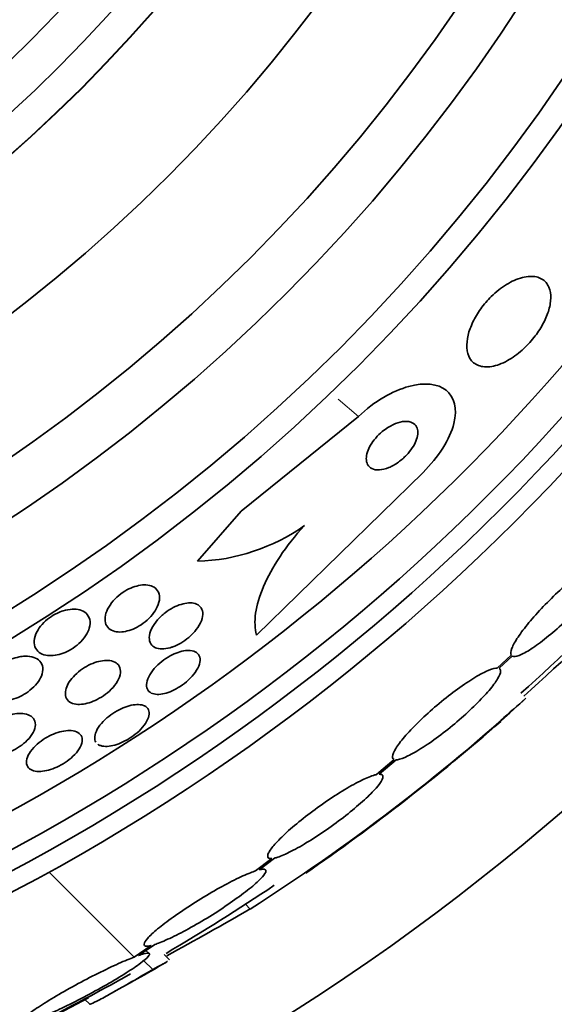
# Model space of a CAD drawing. Units: millimetres. Extents: x 0 to 1555, y 0 to 2127.
# Drawn here: x 1019 to 1026, y 595 to 608 of the extents above; entities that cross this region are included whole.
import ezdxf
from ezdxf import colors
from ezdxf.entities.mleader import LeaderData, LeaderLine
from ezdxf.math import Vec2, Vec3

# ---------------------------------------------------------------- set-up
doc = ezdxf.new("R2010")
doc.units = ezdxf.units.MM
doc.layers.add('DV5_Défaut', color=7, linetype='Continuous')
doc.layers.add('Défaut', color=7, linetype='Continuous')

# ---------------------------------------------------------------- blocks, each defined once
blk = doc.blocks.new('_DOT')
at = {"color": 0}
blk.add_line((0, 0), (-1, 0), dxfattribs=at)
at = {"color": 0, "const_width": 0.333}
blk.add_lwpolyline([(-0.1665, 0, 1), (0.1665, 0, 1)], format="xyb", close=True, dxfattribs=at)
blk = doc.blocks.new('SE4')
at = {"layer": 'DV5_Défaut', "color": 7, "linetype": 'Continuous', "lineweight": 18}
for p, q in [((1023.02, 602.411), (1022.759, 602.637)), ((1021.62, 596.039), (1021.558, 596.101))]:
    blk.add_line(p, q, dxfattribs=at)
at = {"layer": 'DV5_Défaut', "color": 7, "linetype": 'Continuous', "lineweight": 35}
for p, q in [((1023.02, 602.411), (1021.502, 601.188)), ((1021.7, 599.584), (1023.855, 601.687)), ((1021.502, 601.188), (1020.938, 600.538)), ((1024.996, 599.324), (1024.816, 599.157)), ((1024.84, 599.153), (1025.01, 599.311)), ((1023.483, 597.973), (1023.253, 597.778)), ((1023.287, 597.783), (1023.507, 597.969)), ((1021.898, 596.692), (1021.688, 596.533)), ((1021.733, 596.546), (1021.933, 596.698)), ((1020.116, 595.417), (1019.014, 596.519)), ((1020.339, 595.567), (1020.116, 595.417)), ((1020.172, 595.438), (1020.385, 595.58)), ((1020.312, 595.462), (1020.27, 595.504)), ((1020.576, 595.381), (1020.506, 595.451)), ((1020.357, 595.256), (1020.24, 595.373)), ((1019.371, 594.806), (1018.897, 594.558)), ((1019.371, 594.806), (1019.363, 594.815)), ((1019.525, 594.888), (1019.371, 594.806)), ((1019.475, 594.874), (1019.543, 594.806))]:
    blk.add_line(p, q, dxfattribs=at)
for radius in [30, 26.834, 26.588, 26.346, 23.976, 23.645, 22.655, 22, 20.5, 18.906, 18.9, 18.5, 18, 17.5, 15.25, 14.75]:
    blk.add_circle((1006.07, 620.025), radius, dxfattribs=at)
for centre, radius, start, end in [((1006.07, 620.025), 25.906, 106.9151, 360), ((1020.864, 603.063), 2.526, 271.6896, 305.2112), ((1006.07, 620.025), 28.5, 311.9538, 316.1136), ((1000.309, 626.318), 37.084, 312.0751, 315.3096), ((1007.377, 618.376), 26.491, 302.5222, 312.2451), ((1005.633, 620.846), 29.494, 310.6901, 311.5287), ((1006.07, 620.025), 28.6, 304.6725, 311.0738), ((1006.07, 620.025), 28.5, 300.4872, 303.8157), ((990.912, 649.608), 61.746, 298.67541, 299.82305), ((1006.07, 620.025), 28.6, 298.6543, 300.3605), ((1006.07, 620.025), 28.5, 296.3164, 299.4239)]:
    blk.add_arc(centre, radius, start, end, dxfattribs=at)
for points, knots in [([(1024.739, 603.963), (1024.69, 603.915), (1024.643, 603.861), (1024.603, 603.805), (1024.563, 603.749), (1024.528, 603.691), (1024.501, 603.634), (1024.473, 603.576), (1024.452, 603.518), (1024.439, 603.465), (1024.425, 603.406), (1024.42, 603.35), (1024.423, 603.302), (1024.426, 603.247), (1024.44, 603.199), (1024.463, 603.161), (1024.489, 603.119), (1024.526, 603.088), (1024.572, 603.071), (1024.62, 603.052), (1024.679, 603.048), (1024.744, 603.059), (1024.806, 603.07), (1024.877, 603.095), (1024.948, 603.134), (1025.011, 603.169), (1025.077, 603.216), (1025.138, 603.271), (1025.192, 603.319), (1025.245, 603.374), (1025.291, 603.432), (1025.334, 603.487), (1025.372, 603.544), (1025.403, 603.601), (1025.435, 603.659), (1025.46, 603.716), (1025.477, 603.771), (1025.496, 603.83), (1025.506, 603.886), (1025.508, 603.936), (1025.51, 603.992), (1025.501, 604.042), (1025.484, 604.083), (1025.465, 604.129), (1025.434, 604.165), (1025.394, 604.189), (1025.352, 604.214), (1025.298, 604.227), (1025.237, 604.224), (1025.177, 604.222), (1025.107, 604.204), (1025.035, 604.172), (1024.971, 604.143), (1024.901, 604.101), (1024.835, 604.048), (1024.802, 604.022), (1024.77, 603.994), (1024.739, 603.963)], [0, 0, 0, 0, 0.044478, 0.044478, 0.044478, 0.088879, 0.088879, 0.088879, 0.134423, 0.134423, 0.134423, 0.184695, 0.184695, 0.184695, 0.241367, 0.241367, 0.241367, 0.304064, 0.304064, 0.304064, 0.369346, 0.369346, 0.369346, 0.431426, 0.431426, 0.431426, 0.485963, 0.485963, 0.485963, 0.533433, 0.533433, 0.533433, 0.577642, 0.577642, 0.577642, 0.62257, 0.62257, 0.62257, 0.671281, 0.671281, 0.671281, 0.725814, 0.725814, 0.725814, 0.786625, 0.786625, 0.786625, 0.8515, 0.8515, 0.8515, 0.915242, 0.915242, 0.915242, 0.972294, 0.972294, 0.972294, 1, 1, 1, 1]), ([(1023.855, 601.687), (1024.056, 601.883), (1024.205, 602.124), (1024.302, 602.514), (1024.261, 602.666), (1024.047, 602.836), (1023.877, 602.856), (1023.466, 602.744), (1023.225, 602.609), (1023.02, 602.411)], [0, 0, 0, 0, 0.25, 0.25, 0.5, 0.5, 0.75, 0.75, 1, 1, 1, 1]), ([(1023.328, 602.216), (1023.298, 602.191), (1023.269, 602.163), (1023.243, 602.133), (1023.218, 602.104), (1023.195, 602.072), (1023.177, 602.042), (1023.159, 602.011), (1023.145, 601.98), (1023.136, 601.952), (1023.126, 601.921), (1023.121, 601.892), (1023.121, 601.866), (1023.121, 601.837), (1023.127, 601.812), (1023.138, 601.791), (1023.15, 601.767), (1023.169, 601.749), (1023.194, 601.737), (1023.22, 601.724), (1023.253, 601.718), (1023.29, 601.72), (1023.327, 601.723), (1023.37, 601.733), (1023.414, 601.751), (1023.455, 601.768), (1023.498, 601.792), (1023.539, 601.822), (1023.575, 601.848), (1023.61, 601.879), (1023.642, 601.911), (1023.67, 601.941), (1023.695, 601.972), (1023.716, 602.004), (1023.736, 602.034), (1023.752, 602.065), (1023.764, 602.094), (1023.776, 602.125), (1023.784, 602.155), (1023.787, 602.182), (1023.79, 602.211), (1023.787, 602.238), (1023.779, 602.26), (1023.77, 602.285), (1023.755, 602.306), (1023.734, 602.32), (1023.712, 602.337), (1023.682, 602.346), (1023.648, 602.348), (1023.613, 602.35), (1023.572, 602.344), (1023.529, 602.33), (1023.488, 602.317), (1023.444, 602.296), (1023.4, 602.269), (1023.376, 602.253), (1023.351, 602.235), (1023.328, 602.216)], [0, 0, 0, 0, 0.044015, 0.044015, 0.044015, 0.088048, 0.088048, 0.088048, 0.132041, 0.132041, 0.132041, 0.179299, 0.179299, 0.179299, 0.232294, 0.232294, 0.232294, 0.291992, 0.291992, 0.291992, 0.356757, 0.356757, 0.356757, 0.421732, 0.421732, 0.421732, 0.480926, 0.480926, 0.480926, 0.531838, 0.531838, 0.531838, 0.577001, 0.577001, 0.577001, 0.620784, 0.620784, 0.620784, 0.666901, 0.666901, 0.666901, 0.718049, 0.718049, 0.718049, 0.775698, 0.775698, 0.775698, 0.839178, 0.839178, 0.839178, 0.90465, 0.90465, 0.90465, 0.966, 0.966, 0.966, 1, 1, 1, 1]), ([(1022.32, 600.999), (1022.199, 600.867), (1022.094, 600.734), (1021.915, 600.466), (1021.844, 600.336), (1021.738, 600.088), (1021.704, 599.971), (1021.675, 599.761), (1021.678, 599.666), (1021.7, 599.584)], [0, 0, 0, 0, 0.25, 0.25, 0.5, 0.5, 0.75, 0.75, 1, 1, 1, 1]), ([(1026.283, 600.579), (1026.266, 600.589), (1026.236, 600.587), (1026.196, 600.572), (1026.155, 600.558), (1026.103, 600.531), (1026.044, 600.493), (1025.984, 600.455), (1025.916, 600.406), (1025.845, 600.35), (1025.775, 600.294), (1025.7, 600.23), (1025.626, 600.162), (1025.554, 600.095), (1025.48, 600.023), (1025.412, 599.952), (1025.345, 599.882), (1025.281, 599.811), (1025.226, 599.744), (1025.17, 599.677), (1025.122, 599.613), (1025.085, 599.558), (1025.047, 599.501), (1025.02, 599.452), (1025.005, 599.413), (1024.989, 599.372), (1024.986, 599.341), (1024.996, 599.324)], [0, 0, 0, 0, 0.113285, 0.113285, 0.113285, 0.226696, 0.226696, 0.226696, 0.339231, 0.339231, 0.339231, 0.449864, 0.449864, 0.449864, 0.558696, 0.558696, 0.558696, 0.666632, 0.666632, 0.666632, 0.774931, 0.774931, 0.774931, 0.884671, 0.884671, 0.884671, 1, 1, 1, 1]), ([(1025.01, 599.311), (1025.028, 599.302), (1025.059, 599.305), (1025.1, 599.321), (1025.142, 599.337), (1025.195, 599.365), (1025.255, 599.404), (1025.314, 599.442), (1025.383, 599.492), (1025.454, 599.55), (1025.524, 599.606), (1025.599, 599.671), (1025.673, 599.739), (1025.746, 599.806), (1025.819, 599.878), (1025.886, 599.949), (1025.953, 600.019), (1026.017, 600.09), (1026.071, 600.157), (1026.126, 600.223), (1026.174, 600.286), (1026.21, 600.341), (1026.247, 600.397), (1026.274, 600.446), (1026.288, 600.484), (1026.302, 600.521), (1026.305, 600.548), (1026.296, 600.565)], [0, 0, 0, 0, 0.114367, 0.114367, 0.114367, 0.228866, 0.228866, 0.228866, 0.342428, 0.342428, 0.342428, 0.454073, 0.454073, 0.454073, 0.563968, 0.563968, 0.563968, 0.673035, 0.673035, 0.673035, 0.782509, 0.782509, 0.782509, 0.893431, 0.893431, 0.893431, 1, 1, 1, 1]), ([(1019.746, 599.841), (1019.753, 599.874), (1019.767, 599.909), (1019.788, 599.945), (1019.809, 599.981), (1019.837, 600.018), (1019.871, 600.052), (1019.901, 600.083), (1019.936, 600.112), (1019.973, 600.137), (1020.006, 600.158), (1020.041, 600.177), (1020.075, 600.192), (1020.109, 600.207), (1020.143, 600.217), (1020.174, 600.224), (1020.208, 600.231), (1020.241, 600.234), (1020.27, 600.232), (1020.302, 600.23), (1020.332, 600.223), (1020.356, 600.212), (1020.384, 600.199), (1020.405, 600.18), (1020.42, 600.157), (1020.437, 600.131), (1020.446, 600.099), (1020.445, 600.064), (1020.445, 600.029), (1020.435, 599.988), (1020.415, 599.947), (1020.401, 599.915), (1020.379, 599.881), (1020.353, 599.849), (1020.327, 599.816), (1020.294, 599.783), (1020.258, 599.754), (1020.226, 599.729), (1020.191, 599.705), (1020.155, 599.686), (1020.122, 599.668), (1020.087, 599.654), (1020.054, 599.643), (1020.02, 599.633), (1019.987, 599.626), (1019.957, 599.624), (1019.923, 599.621), (1019.892, 599.623), (1019.866, 599.63), (1019.835, 599.638), (1019.81, 599.651), (1019.79, 599.668), (1019.768, 599.688), (1019.752, 599.714), (1019.745, 599.743), (1019.738, 599.772), (1019.738, 599.806), (1019.746, 599.841)], [0, 0, 0, 0, 0.0557, 0.0557, 0.0557, 0.111883, 0.111883, 0.111883, 0.16114, 0.16114, 0.16114, 0.204615, 0.204615, 0.204615, 0.247273, 0.247273, 0.247273, 0.293143, 0.293143, 0.293143, 0.345079, 0.345079, 0.345079, 0.404514, 0.404514, 0.404514, 0.47022, 0.47022, 0.47022, 0.537156, 0.537156, 0.537156, 0.588239, 0.588239, 0.588239, 0.639714, 0.639714, 0.639714, 0.685184, 0.685184, 0.685184, 0.727788, 0.727788, 0.727788, 0.771854, 0.771854, 0.771854, 0.82064, 0.82064, 0.82064, 0.87631, 0.87631, 0.87631, 0.939175, 0.939175, 0.939175, 1, 1, 1, 1]), ([(1020.583, 599.42), (1020.544, 599.409), (1020.507, 599.403), (1020.475, 599.404), (1020.443, 599.404), (1020.415, 599.41), (1020.392, 599.42), (1020.366, 599.431), (1020.346, 599.448), (1020.333, 599.469), (1020.319, 599.492), (1020.312, 599.521), (1020.313, 599.554), (1020.314, 599.587), (1020.324, 599.625), (1020.343, 599.665), (1020.361, 599.702), (1020.387, 599.741), (1020.42, 599.779), (1020.449, 599.812), (1020.483, 599.844), (1020.52, 599.873), (1020.553, 599.898), (1020.589, 599.921), (1020.624, 599.939), (1020.658, 599.957), (1020.692, 599.971), (1020.725, 599.981), (1020.758, 599.991), (1020.791, 599.997), (1020.82, 599.999), (1020.852, 600.001), (1020.881, 599.998), (1020.906, 599.991), (1020.934, 599.983), (1020.956, 599.969), (1020.973, 599.95), (1020.991, 599.93), (1021.002, 599.904), (1021.005, 599.875), (1021.008, 599.844), (1021.002, 599.807), (1020.988, 599.769), (1020.974, 599.733), (1020.951, 599.693), (1020.921, 599.654), (1020.895, 599.62), (1020.862, 599.585), (1020.825, 599.554), (1020.793, 599.527), (1020.757, 599.501), (1020.721, 599.48), (1020.687, 599.46), (1020.652, 599.444), (1020.619, 599.432), (1020.607, 599.427), (1020.594, 599.423), (1020.583, 599.42)], [0, 0, 0, 0, 0.052881, 0.052881, 0.052881, 0.105442, 0.105442, 0.105442, 0.163398, 0.163398, 0.163398, 0.227023, 0.227023, 0.227023, 0.292303, 0.292303, 0.292303, 0.353236, 0.353236, 0.353236, 0.406016, 0.406016, 0.406016, 0.452099, 0.452099, 0.452099, 0.495822, 0.495822, 0.495822, 0.541213, 0.541213, 0.541213, 0.591227, 0.591227, 0.591227, 0.64761, 0.64761, 0.64761, 0.710104, 0.710104, 0.710104, 0.775402, 0.775402, 0.775402, 0.837696, 0.837696, 0.837696, 0.892408, 0.892408, 0.892408, 0.939846, 0.939846, 0.939846, 0.983863, 0.983863, 0.983863, 1, 1, 1, 1]), ([(1019.198, 599.897), (1019.239, 599.91), (1019.279, 599.917), (1019.315, 599.918), (1019.352, 599.92), (1019.385, 599.916), (1019.414, 599.908), (1019.446, 599.9), (1019.473, 599.885), (1019.494, 599.866), (1019.518, 599.844), (1019.534, 599.817), (1019.542, 599.786), (1019.55, 599.753), (1019.549, 599.714), (1019.537, 599.674), (1019.528, 599.642), (1019.511, 599.608), (1019.489, 599.574), (1019.466, 599.54), (1019.436, 599.505), (1019.401, 599.473), (1019.371, 599.446), (1019.336, 599.42), (1019.299, 599.398), (1019.266, 599.378), (1019.231, 599.362), (1019.197, 599.349), (1019.162, 599.336), (1019.128, 599.327), (1019.096, 599.322), (1019.06, 599.317), (1019.027, 599.316), (1018.997, 599.32), (1018.963, 599.324), (1018.933, 599.333), (1018.909, 599.346), (1018.88, 599.362), (1018.858, 599.383), (1018.844, 599.409), (1018.828, 599.437), (1018.821, 599.471), (1018.823, 599.509), (1018.825, 599.546), (1018.838, 599.587), (1018.86, 599.629), (1018.876, 599.66), (1018.898, 599.692), (1018.925, 599.722), (1018.953, 599.752), (1018.986, 599.782), (1019.021, 599.808), (1019.053, 599.831), (1019.088, 599.852), (1019.123, 599.868), (1019.148, 599.88), (1019.173, 599.889), (1019.198, 599.897)], [0, 0, 0, 0, 0.05141, 0.05141, 0.05141, 0.102438, 0.102438, 0.102438, 0.159967, 0.159967, 0.159967, 0.225015, 0.225015, 0.225015, 0.293281, 0.293281, 0.293281, 0.346789, 0.346789, 0.346789, 0.400777, 0.400777, 0.400777, 0.447457, 0.447457, 0.447457, 0.48977, 0.48977, 0.48977, 0.532563, 0.532563, 0.532563, 0.579516, 0.579516, 0.579516, 0.633237, 0.633237, 0.633237, 0.694772, 0.694772, 0.694772, 0.762114, 0.762114, 0.762114, 0.829113, 0.829113, 0.829113, 0.877482, 0.877482, 0.877482, 0.926202, 0.926202, 0.926202, 0.96962, 0.96962, 0.96962, 1, 1, 1, 1]), ([(1020.844, 599.385), (1020.877, 599.382), (1020.904, 599.372), (1020.925, 599.358), (1020.945, 599.343), (1020.959, 599.322), (1020.966, 599.298), (1020.972, 599.272), (1020.971, 599.242), (1020.961, 599.208), (1020.951, 599.175), (1020.933, 599.138), (1020.907, 599.101), (1020.884, 599.068), (1020.853, 599.033), (1020.818, 599), (1020.787, 598.971), (1020.751, 598.943), (1020.714, 598.919), (1020.68, 598.897), (1020.645, 598.877), (1020.61, 598.862), (1020.575, 598.846), (1020.541, 598.834), (1020.509, 598.827), (1020.476, 598.819), (1020.444, 598.815), (1020.417, 598.816), (1020.386, 598.817), (1020.36, 598.823), (1020.339, 598.833), (1020.316, 598.845), (1020.299, 598.862), (1020.289, 598.883), (1020.278, 598.906), (1020.275, 598.934), (1020.28, 598.966), (1020.285, 598.997), (1020.298, 599.033), (1020.32, 599.07), (1020.34, 599.104), (1020.368, 599.141), (1020.402, 599.176), (1020.431, 599.206), (1020.466, 599.237), (1020.503, 599.263), (1020.537, 599.287), (1020.573, 599.309), (1020.608, 599.327), (1020.642, 599.344), (1020.677, 599.358), (1020.71, 599.368), (1020.744, 599.378), (1020.776, 599.384), (1020.805, 599.385), (1020.819, 599.386), (1020.832, 599.386), (1020.844, 599.385)], [0, 0, 0, 0, 0.060575, 0.060575, 0.060575, 0.120967, 0.120967, 0.120967, 0.184383, 0.184383, 0.184383, 0.24658, 0.24658, 0.24658, 0.303143, 0.303143, 0.303143, 0.35308, 0.35308, 0.35308, 0.398967, 0.398967, 0.398967, 0.44443, 0.44443, 0.44443, 0.492529, 0.492529, 0.492529, 0.545397, 0.545397, 0.545397, 0.603843, 0.603843, 0.603843, 0.666545, 0.666545, 0.666545, 0.72962, 0.72962, 0.72962, 0.788173, 0.788173, 0.788173, 0.839825, 0.839825, 0.839825, 0.886325, 0.886325, 0.886325, 0.931367, 0.931367, 0.931367, 0.978351, 0.978351, 0.978351, 1, 1, 1, 1]), ([(1018.704, 599.31), (1018.747, 599.312), (1018.785, 599.306), (1018.818, 599.295), (1018.85, 599.284), (1018.876, 599.268), (1018.895, 599.247), (1018.917, 599.224), (1018.93, 599.195), (1018.934, 599.162), (1018.938, 599.129), (1018.932, 599.091), (1018.916, 599.051), (1018.903, 599.021), (1018.884, 598.99), (1018.86, 598.959), (1018.835, 598.928), (1018.804, 598.897), (1018.769, 598.869), (1018.737, 598.844), (1018.702, 598.821), (1018.666, 598.802), (1018.632, 598.784), (1018.597, 598.769), (1018.562, 598.759), (1018.527, 598.747), (1018.491, 598.74), (1018.459, 598.736), (1018.422, 598.732), (1018.388, 598.733), (1018.358, 598.738), (1018.324, 598.744), (1018.294, 598.755), (1018.271, 598.77), (1018.244, 598.788), (1018.224, 598.811), (1018.212, 598.838), (1018.199, 598.868), (1018.196, 598.902), (1018.202, 598.94), (1018.209, 598.976), (1018.225, 599.016), (1018.251, 599.055), (1018.27, 599.084), (1018.294, 599.113), (1018.322, 599.14), (1018.351, 599.168), (1018.385, 599.194), (1018.42, 599.216), (1018.453, 599.237), (1018.488, 599.255), (1018.523, 599.27), (1018.558, 599.284), (1018.594, 599.294), (1018.627, 599.301), (1018.654, 599.306), (1018.68, 599.31), (1018.704, 599.31)], [0, 0, 0, 0, 0.060502, 0.060502, 0.060502, 0.120679, 0.120679, 0.120679, 0.186849, 0.186849, 0.186849, 0.253955, 0.253955, 0.253955, 0.304571, 0.304571, 0.304571, 0.355571, 0.355571, 0.355571, 0.400681, 0.400681, 0.400681, 0.443128, 0.443128, 0.443128, 0.487241, 0.487241, 0.487241, 0.536269, 0.536269, 0.536269, 0.592348, 0.592348, 0.592348, 0.655699, 0.655699, 0.655699, 0.723124, 0.723124, 0.723124, 0.787828, 0.787828, 0.787828, 0.834181, 0.834181, 0.834181, 0.880783, 0.880783, 0.880783, 0.923545, 0.923545, 0.923545, 0.966167, 0.966167, 0.966167, 1, 1, 1, 1]), ([(1019.265, 598.956), (1019.281, 598.985), (1019.303, 599.015), (1019.33, 599.044), (1019.357, 599.074), (1019.389, 599.103), (1019.424, 599.129), (1019.457, 599.153), (1019.492, 599.175), (1019.528, 599.193), (1019.563, 599.21), (1019.598, 599.225), (1019.632, 599.235), (1019.667, 599.245), (1019.701, 599.252), (1019.732, 599.254), (1019.767, 599.257), (1019.798, 599.255), (1019.825, 599.248), (1019.855, 599.241), (1019.88, 599.229), (1019.899, 599.212), (1019.92, 599.193), (1019.933, 599.169), (1019.938, 599.14), (1019.943, 599.111), (1019.94, 599.077), (1019.927, 599.04), (1019.914, 599.006), (1019.893, 598.968), (1019.864, 598.931), (1019.839, 598.899), (1019.806, 598.866), (1019.77, 598.836), (1019.738, 598.81), (1019.702, 598.785), (1019.666, 598.765), (1019.632, 598.746), (1019.596, 598.729), (1019.562, 598.717), (1019.526, 598.704), (1019.492, 598.696), (1019.46, 598.691), (1019.425, 598.686), (1019.393, 598.685), (1019.365, 598.689), (1019.333, 598.693), (1019.306, 598.703), (1019.285, 598.717), (1019.261, 598.732), (1019.244, 598.754), (1019.235, 598.779), (1019.225, 598.806), (1019.224, 598.838), (1019.232, 598.873), (1019.237, 598.899), (1019.249, 598.927), (1019.265, 598.956)], [0, 0, 0, 0, 0.048911, 0.048911, 0.048911, 0.098097, 0.098097, 0.098097, 0.143755, 0.143755, 0.143755, 0.187638, 0.187638, 0.187638, 0.23351, 0.23351, 0.23351, 0.284205, 0.284205, 0.284205, 0.341304, 0.341304, 0.341304, 0.40428, 0.40428, 0.40428, 0.469533, 0.469533, 0.469533, 0.531228, 0.531228, 0.531228, 0.585211, 0.585211, 0.585211, 0.632261, 0.632261, 0.632261, 0.676335, 0.676335, 0.676335, 0.721413, 0.721413, 0.721413, 0.770516, 0.770516, 0.770516, 0.825598, 0.825598, 0.825598, 0.886913, 0.886913, 0.886913, 0.951928, 0.951928, 0.951928, 1, 1, 1, 1]), ([(1024.816, 599.157), (1024.811, 599.157), (1024.806, 599.157), (1024.8, 599.156), (1024.767, 599.153), (1024.722, 599.137), (1024.667, 599.111), (1024.612, 599.085), (1024.545, 599.048), (1024.474, 599.002), (1024.402, 598.956), (1024.323, 598.901), (1024.243, 598.841), (1024.165, 598.781), (1024.083, 598.716), (1024.005, 598.649), (1023.929, 598.583), (1023.855, 598.515), (1023.789, 598.45), (1023.723, 598.386), (1023.664, 598.323), (1023.615, 598.267), (1023.567, 598.21), (1023.528, 598.159), (1023.502, 598.116), (1023.476, 598.073), (1023.461, 598.038), (1023.46, 598.013), (1023.458, 597.992), (1023.466, 597.979), (1023.483, 597.973)], [0, 0, 0, 0, 0.020775, 0.020775, 0.020775, 0.134399, 0.134399, 0.134399, 0.248659, 0.248659, 0.248659, 0.362298, 0.362298, 0.362298, 0.474054, 0.474054, 0.474054, 0.583546, 0.583546, 0.583546, 0.691434, 0.691434, 0.691434, 0.799054, 0.799054, 0.799054, 0.907809, 0.907809, 0.907809, 1, 1, 1, 1]), ([(1023.507, 597.969), (1023.512, 597.969), (1023.518, 597.97), (1023.524, 597.971), (1023.558, 597.975), (1023.604, 597.992), (1023.66, 598.019), (1023.716, 598.046), (1023.783, 598.084), (1023.856, 598.131), (1023.927, 598.177), (1024.007, 598.233), (1024.086, 598.294), (1024.165, 598.354), (1024.246, 598.42), (1024.324, 598.487), (1024.399, 598.552), (1024.473, 598.62), (1024.539, 598.685), (1024.604, 598.749), (1024.662, 598.812), (1024.71, 598.868), (1024.758, 598.923), (1024.795, 598.974), (1024.821, 599.016), (1024.846, 599.059), (1024.86, 599.093), (1024.86, 599.116), (1024.861, 599.134), (1024.854, 599.147), (1024.84, 599.153)], [0, 0, 0, 0, 0.021027, 0.021027, 0.021027, 0.135838, 0.135838, 0.135838, 0.251209, 0.251209, 0.251209, 0.365836, 0.365836, 0.365836, 0.478522, 0.478522, 0.478522, 0.588977, 0.588977, 0.588977, 0.697909, 0.697909, 0.697909, 0.806642, 0.806642, 0.806642, 0.916532, 0.916532, 0.916532, 1, 1, 1, 1]), ([(1019.622, 598.197), (1019.616, 598.207), (1019.612, 598.218), (1019.609, 598.23), (1019.604, 598.254), (1019.606, 598.284), (1019.618, 598.316), (1019.629, 598.347), (1019.648, 598.382), (1019.675, 598.417), (1019.699, 598.448), (1019.73, 598.481), (1019.765, 598.511), (1019.797, 598.539), (1019.833, 598.565), (1019.869, 598.587), (1019.904, 598.608), (1019.94, 598.627), (1019.976, 598.642), (1020.011, 598.656), (1020.046, 598.667), (1020.079, 598.675), (1020.113, 598.682), (1020.146, 598.685), (1020.174, 598.684), (1020.205, 598.683), (1020.232, 598.677), (1020.253, 598.667), (1020.276, 598.655), (1020.293, 598.638), (1020.302, 598.617), (1020.312, 598.595), (1020.314, 598.568), (1020.307, 598.538), (1020.301, 598.508), (1020.286, 598.474), (1020.263, 598.44), (1020.242, 598.408), (1020.213, 598.374), (1020.18, 598.342), (1020.15, 598.313), (1020.115, 598.285), (1020.078, 598.261), (1020.044, 598.238), (1020.007, 598.217), (1019.971, 598.2), (1019.936, 598.183), (1019.9, 598.17), (1019.867, 598.16), (1019.832, 598.151), (1019.798, 598.145), (1019.769, 598.143), (1019.736, 598.142), (1019.708, 598.145), (1019.684, 598.153), (1019.671, 598.157), (1019.659, 598.163), (1019.649, 598.17)], [0, 0, 0, 0, 0.03091, 0.03091, 0.03091, 0.095691, 0.095691, 0.095691, 0.158551, 0.158551, 0.158551, 0.215528, 0.215528, 0.215528, 0.266343, 0.266343, 0.266343, 0.313872, 0.313872, 0.313872, 0.361677, 0.361677, 0.361677, 0.412656, 0.412656, 0.412656, 0.468663, 0.468663, 0.468663, 0.529989, 0.529989, 0.529989, 0.594627, 0.594627, 0.594627, 0.658373, 0.658373, 0.658373, 0.716988, 0.716988, 0.716988, 0.769258, 0.769258, 0.769258, 0.817404, 0.817404, 0.817404, 0.864877, 0.864877, 0.864877, 0.914712, 0.914712, 0.914712, 0.969052, 0.969052, 0.969052, 1, 1, 1, 1]), ([(1018.357, 598.03), (1018.315, 598.024), (1018.275, 598.024), (1018.242, 598.03), (1018.209, 598.036), (1018.18, 598.047), (1018.158, 598.062), (1018.135, 598.079), (1018.118, 598.101), (1018.11, 598.128), (1018.101, 598.155), (1018.101, 598.188), (1018.111, 598.222), (1018.121, 598.255), (1018.14, 598.291), (1018.167, 598.327), (1018.191, 598.358), (1018.222, 598.39), (1018.258, 598.419), (1018.289, 598.444), (1018.324, 598.468), (1018.361, 598.488), (1018.395, 598.507), (1018.431, 598.523), (1018.467, 598.536), (1018.503, 598.549), (1018.539, 598.558), (1018.573, 598.563), (1018.61, 598.569), (1018.644, 598.57), (1018.675, 598.567), (1018.709, 598.564), (1018.74, 598.556), (1018.764, 598.544), (1018.791, 598.53), (1018.812, 598.51), (1018.824, 598.487), (1018.837, 598.462), (1018.842, 598.432), (1018.837, 598.399), (1018.832, 598.367), (1018.817, 598.331), (1018.794, 598.295), (1018.773, 598.263), (1018.744, 598.23), (1018.71, 598.199), (1018.68, 598.172), (1018.645, 598.146), (1018.608, 598.124), (1018.575, 598.103), (1018.538, 598.085), (1018.503, 598.07), (1018.467, 598.056), (1018.43, 598.044), (1018.396, 598.037), (1018.383, 598.034), (1018.37, 598.032), (1018.357, 598.03)], [0, 0, 0, 0, 0.058053, 0.058053, 0.058053, 0.115804, 0.115804, 0.115804, 0.178892, 0.178892, 0.178892, 0.244292, 0.244292, 0.244292, 0.306043, 0.306043, 0.306043, 0.359821, 0.359821, 0.359821, 0.406493, 0.406493, 0.406493, 0.450266, 0.450266, 0.450266, 0.495285, 0.495285, 0.495285, 0.544634, 0.544634, 0.544634, 0.600231, 0.600231, 0.600231, 0.662119, 0.662119, 0.662119, 0.727374, 0.727374, 0.727374, 0.790348, 0.790348, 0.790348, 0.846057, 0.846057, 0.846057, 0.894193, 0.894193, 0.894193, 0.938389, 0.938389, 0.938389, 0.98281, 0.98281, 0.98281, 1, 1, 1, 1]), ([(1019.3, 598.348), (1019.336, 598.345), (1019.367, 598.337), (1019.39, 598.323), (1019.413, 598.309), (1019.43, 598.29), (1019.438, 598.267), (1019.447, 598.243), (1019.447, 598.214), (1019.439, 598.183), (1019.43, 598.152), (1019.413, 598.118), (1019.388, 598.084), (1019.365, 598.054), (1019.335, 598.022), (1019.3, 597.992), (1019.27, 597.965), (1019.234, 597.94), (1019.197, 597.918), (1019.163, 597.897), (1019.126, 597.878), (1019.09, 597.864), (1019.054, 597.849), (1019.018, 597.837), (1018.984, 597.83), (1018.948, 597.822), (1018.914, 597.818), (1018.884, 597.818), (1018.85, 597.819), (1018.821, 597.824), (1018.797, 597.834), (1018.771, 597.844), (1018.751, 597.86), (1018.739, 597.88), (1018.726, 597.902), (1018.72, 597.928), (1018.724, 597.958), (1018.728, 597.987), (1018.74, 598.021), (1018.761, 598.055), (1018.78, 598.086), (1018.808, 598.12), (1018.841, 598.151), (1018.87, 598.179), (1018.904, 598.207), (1018.941, 598.232), (1018.975, 598.254), (1019.011, 598.274), (1019.047, 598.291), (1019.083, 598.307), (1019.12, 598.321), (1019.154, 598.33), (1019.19, 598.34), (1019.225, 598.346), (1019.257, 598.348), (1019.272, 598.349), (1019.286, 598.349), (1019.3, 598.348)], [0, 0, 0, 0, 0.061492, 0.061492, 0.061492, 0.122846, 0.122846, 0.122846, 0.186357, 0.186357, 0.186357, 0.24745, 0.24745, 0.24745, 0.302334, 0.302334, 0.302334, 0.351022, 0.351022, 0.351022, 0.396551, 0.396551, 0.396551, 0.442459, 0.442459, 0.442459, 0.491588, 0.491588, 0.491588, 0.545791, 0.545791, 0.545791, 0.605437, 0.605437, 0.605437, 0.668591, 0.668591, 0.668591, 0.730918, 0.730918, 0.730918, 0.787841, 0.787841, 0.787841, 0.838004, 0.838004, 0.838004, 0.88387, 0.88387, 0.88387, 0.929166, 0.929166, 0.929166, 0.977068, 0.977068, 0.977068, 1, 1, 1, 1]), ([(1023.253, 597.778), (1023.241, 597.776), (1023.227, 597.772), (1023.213, 597.767), (1023.166, 597.753), (1023.107, 597.727), (1023.04, 597.693), (1022.971, 597.659), (1022.893, 597.615), (1022.811, 597.565), (1022.729, 597.515), (1022.641, 597.457), (1022.555, 597.397), (1022.47, 597.337), (1022.384, 597.273), (1022.305, 597.211), (1022.228, 597.15), (1022.155, 597.088), (1022.092, 597.032), (1022.031, 596.976), (1021.979, 596.923), (1021.939, 596.878), (1021.899, 596.834), (1021.871, 596.795), (1021.857, 596.765), (1021.842, 596.735), (1021.841, 596.714), (1021.853, 596.703), (1021.862, 596.694), (1021.877, 596.691), (1021.898, 596.692)], [0, 0, 0, 0, 0.03516, 0.03516, 0.03516, 0.148494, 0.148494, 0.148494, 0.263649, 0.263649, 0.263649, 0.378789, 0.378789, 0.378789, 0.491993, 0.491993, 0.491993, 0.602238, 0.602238, 0.602238, 0.709908, 0.709908, 0.709908, 0.816518, 0.816518, 0.816518, 0.923952, 0.923952, 0.923952, 1, 1, 1, 1]), ([(1021.933, 596.698), (1021.946, 596.701), (1021.96, 596.705), (1021.975, 596.709), (1022.022, 596.725), (1022.082, 596.751), (1022.15, 596.786), (1022.219, 596.821), (1022.298, 596.866), (1022.38, 596.916), (1022.463, 596.967), (1022.551, 597.025), (1022.637, 597.086), (1022.721, 597.146), (1022.807, 597.21), (1022.885, 597.272), (1022.962, 597.333), (1023.034, 597.395), (1023.096, 597.451), (1023.156, 597.506), (1023.208, 597.558), (1023.247, 597.603), (1023.285, 597.647), (1023.312, 597.685), (1023.326, 597.714), (1023.339, 597.743), (1023.34, 597.764), (1023.327, 597.774), (1023.318, 597.781), (1023.305, 597.784), (1023.287, 597.783)], [0, 0, 0, 0, 0.035678, 0.035678, 0.035678, 0.150134, 0.150134, 0.150134, 0.26632, 0.26632, 0.26632, 0.382324, 0.382324, 0.382324, 0.496274, 0.496274, 0.496274, 0.607276, 0.607276, 0.607276, 0.715807, 0.715807, 0.715807, 0.823381, 0.823381, 0.823381, 0.93182, 0.93182, 0.93182, 1, 1, 1, 1]), ([(1021.688, 596.533), (1021.668, 596.526), (1021.646, 596.518), (1021.622, 596.509), (1021.562, 596.485), (1021.491, 596.453), (1021.413, 596.414), (1021.333, 596.374), (1021.245, 596.326), (1021.155, 596.275), (1021.064, 596.223), (1020.969, 596.166), (1020.878, 596.108), (1020.789, 596.051), (1020.702, 595.992), (1020.623, 595.935), (1020.547, 595.881), (1020.478, 595.828), (1020.421, 595.781), (1020.366, 595.735), (1020.322, 595.694), (1020.293, 595.661), (1020.263, 595.628), (1020.247, 595.602), (1020.245, 595.585), (1020.243, 595.568), (1020.255, 595.559), (1020.28, 595.558), (1020.295, 595.558), (1020.315, 595.561), (1020.339, 595.567)], [0, 0, 0, 0, 0.045214, 0.045214, 0.045214, 0.158699, 0.158699, 0.158699, 0.275117, 0.275117, 0.275117, 0.392197, 0.392197, 0.392197, 0.507167, 0.507167, 0.507167, 0.618202, 0.618202, 0.618202, 0.725418, 0.725418, 0.725418, 0.830667, 0.830667, 0.830667, 0.936493, 0.936493, 0.936493, 1, 1, 1, 1]), ([(1020.385, 595.58), (1020.405, 595.587), (1020.428, 595.595), (1020.452, 595.605), (1020.512, 595.629), (1020.584, 595.661), (1020.663, 595.701), (1020.743, 595.741), (1020.832, 595.789), (1020.922, 595.841), (1021.013, 595.893), (1021.107, 595.951), (1021.198, 596.009), (1021.286, 596.066), (1021.374, 596.126), (1021.451, 596.182), (1021.527, 596.236), (1021.595, 596.289), (1021.651, 596.336), (1021.705, 596.381), (1021.748, 596.422), (1021.777, 596.455), (1021.806, 596.487), (1021.821, 596.512), (1021.823, 596.529), (1021.824, 596.546), (1021.811, 596.554), (1021.786, 596.554), (1021.772, 596.554), (1021.754, 596.551), (1021.733, 596.546)], [0, 0, 0, 0, 0.045596, 0.045596, 0.045596, 0.160023, 0.160023, 0.160023, 0.277307, 0.277307, 0.277307, 0.39504, 0.39504, 0.39504, 0.510481, 0.510481, 0.510481, 0.621983, 0.621983, 0.621983, 0.729812, 0.729812, 0.729812, 0.835817, 0.835817, 0.835817, 0.942443, 0.942443, 0.942443, 1, 1, 1, 1]), ([(1020.116, 595.417), (1020.088, 595.407), (1020.059, 595.395), (1020.027, 595.382), (1019.956, 595.352), (1019.874, 595.315), (1019.787, 595.274), (1019.697, 595.231), (1019.6, 595.183), (1019.503, 595.132), (1019.406, 595.081), (1019.305, 595.027), (1019.212, 594.974), (1019.12, 594.921), (1019.032, 594.869), (1018.956, 594.821), (1018.883, 594.775), (1018.819, 594.732), (1018.77, 594.696), (1018.723, 594.662), (1018.689, 594.632), (1018.67, 594.611), (1018.652, 594.59), (1018.648, 594.576), (1018.658, 594.57), (1018.669, 594.564), (1018.693, 594.566), (1018.73, 594.575), (1018.75, 594.58), (1018.773, 594.587), (1018.798, 594.595)], [0, 0, 0, 0, 0.050311, 0.050311, 0.050311, 0.164294, 0.164294, 0.164294, 0.282601, 0.282601, 0.282601, 0.402362, 0.402362, 0.402362, 0.519671, 0.519671, 0.519671, 0.631665, 0.631665, 0.631665, 0.738216, 0.738216, 0.738216, 0.84175, 0.84175, 0.84175, 0.945712, 0.945712, 0.945712, 1, 1, 1, 1]), ([(1018.855, 594.615), (1018.882, 594.625), (1018.911, 594.637), (1018.943, 594.65), (1019.014, 594.679), (1019.096, 594.716), (1019.183, 594.757), (1019.273, 594.8), (1019.371, 594.849), (1019.467, 594.9), (1019.565, 594.951), (1019.665, 595.006), (1019.759, 595.059), (1019.85, 595.111), (1019.938, 595.164), (1020.014, 595.212), (1020.086, 595.258), (1020.15, 595.301), (1020.199, 595.338), (1020.245, 595.372), (1020.279, 595.401), (1020.298, 595.423), (1020.316, 595.443), (1020.32, 595.457), (1020.31, 595.463), (1020.3, 595.469), (1020.275, 595.467), (1020.239, 595.458), (1020.22, 595.453), (1020.197, 595.446), (1020.172, 595.438)], [0, 0, 0, 0, 0.049823, 0.049823, 0.049823, 0.16414, 0.16414, 0.16414, 0.282747, 0.282747, 0.282747, 0.402596, 0.402596, 0.402596, 0.519801, 0.519801, 0.519801, 0.631726, 0.631726, 0.631726, 0.738419, 0.738419, 0.738419, 0.842251, 0.842251, 0.842251, 0.946487, 0.946487, 0.946487, 1, 1, 1, 1]), ([(1020.55, 595.361), (1020.548, 595.36), (1020.547, 595.359), (1020.509, 595.338), (1020.446, 595.303), (1020.357, 595.256)], [0, 0, 0, 0, 0.0523198, 0.0523198, 1, 1, 1, 1]), ([(1020.357, 595.256), (1020.247, 595.192), (1020.146, 595.133), (1019.962, 595.026), (1019.878, 594.979), (1019.737, 594.901), (1019.678, 594.87), (1019.591, 594.826), (1019.562, 594.813), (1019.544, 594.808), (1019.541, 594.808), (1019.54, 594.809)], [0, 0, 0, 0, 0.231057, 0.231057, 0.462113, 0.462113, 0.69317, 0.69317, 0.924226, 0.924226, 1, 1, 1, 1])]:
    blk.add_open_spline(points, degree=3, knots=knots, dxfattribs=at)

msp = doc.modelspace()

# ---------------------------------------------------------------- block references
at = {"layer": 'Défaut'}
msp.add_blockref('SE4', (0, 0), dxfattribs=at)

# ---------------------------------------------------------------- leaders
at = {"layer": 'Défaut', "color": 7, "linetype": 'Continuous', "lineweight": 18}
ml = msp.add_multileader_mtext('Standard', dxfattribs=at)
ml.set_content('{\\pxsm0.9;\\fSolid Edge ISO|b1||i0||c0|p34;\\W1.;21/12/2016\\P}', color=256)
ml.set_leader_properties()
ml.set_arrow_properties(name='DOT')
ml.build(insert=Vec2(0, 0))
ml.multileader.update_dxf_attribs({"leader_type": 0, "dogleg_length": 0, "arrow_head_size": 12})
ctx = ml.context
ctx.base_point, ctx.char_height, ctx.arrow_head_size, ctx.landing_gap_size = Vec3(1220.291, 2120.034), 12, 12, 4.2
notes = []
notes.append((ctx, [(0, (0, 0, 0), (0, 0), (1, 0), 1, [])]))
ctx.mtext.insert = Vec3(1222.291, 2126.154)
for ctx, leaders in notes:
    for number, flags, end, landing, length, lines in leaders:
        leader = LeaderData()
        leader.index, (leader.has_last_leader_line, leader.has_dogleg_vector, leader.attachment_direction) = number, flags
        leader.last_leader_point, leader.dogleg_vector, leader.dogleg_length = Vec3(end), Vec3(landing), length
        for number, points, colour, breaks in lines:
            line = LeaderLine()
            line.index, line.vertices, line.color, line.breaks = number, Vec3.list(points), colors.encode_raw_color(colour), breaks
            leader.lines.append(line)
        ctx.leaders.append(leader)

doc.saveas('drawing.dxf')
